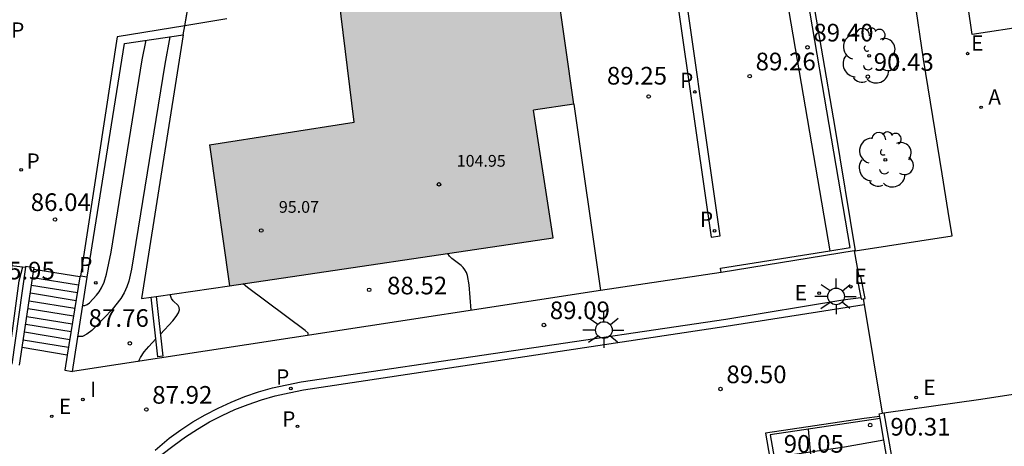
# Model space of a CAD drawing. Units: millimetres. Extents: x 581344 to 581695, y 4795038 to 4795291.
# Drawn here: x 581626 to 581668, y 4795223 to 4795241 of the extents above; entities that cross this region are included whole.
import ezdxf

# ---------------------------------------------------------------- set-up
doc = ezdxf.new("R2010")
doc.units = ezdxf.units.MM
doc.linetypes.add('TRAZOS_NORMALES', pattern=[0.75, 0.5, -0.25])
for name, color, linetype in [('020104', 34, 'Continuous'), ('020204', 9, 'Continuous'), ('020308', 9, 'Continuous'), ('060108', 9, 'Continuous'), ('060113', 4, 'Continuous'), ('060117', 9, 'Continuous'), ('060130', 9, 'Continuous'), ('060141', 9, 'Continuous'), ('070105', 6, 'Continuous'), ('070106', 6, 'Continuous'), ('080135', 9, 'TRAZOS_NORMALES'), ('080201', 9, 'Continuous'), ('080303', 9, 'Continuous'), ('100105', 3, 'Continuous'), ('100116', 71, 'Continuous'), ('100202', 3, 'Continuous'), ('200205', 4, 'Continuous'), ('200305', 4, 'Continuous'), ('210203', 4, 'Continuous'), ('210205', 4, 'Continuous'), ('210303', 4, 'Continuous'), ('210305', 4, 'Continuous'), ('220205', 1, 'Continuous'), ('220207', 9, 'Continuous'), ('220305', 1, 'Continuous'), ('220307', 9, 'Continuous'), ('250206', 9, 'Continuous'), ('270204', 9, 'Continuous'), ('270304', 9, 'Continuous'), ('990501', 21, 'Continuous')]:
    doc.layers.add(name, color=color, linetype=linetype)
doc.layers.add('020105', color=24, linetype='Continuous', lineweight=30)
doc.layers.add('080111', color=7, linetype='Continuous', lineweight=30)
doc.styles.add('ARIAL', font='ARIAL.TTF', dxfattribs={"height": 1})
doc.styles.add('ROMANS', font='romans__.ttf', dxfattribs={"height": 1})

# ---------------------------------------------------------------- blocks, each defined once
blk = doc.blocks.new('COTAPU')
blk.add_circle((0, 0), 0.075)
blk = doc.blocks.new('PLUVI3')
blk.add_circle((0, 0), 0.055)
blk = doc.blocks.new('PUNTO')
blk.add_circle((0, 0), 0.075)
blk = doc.blocks.new('ABAS')
blk.add_circle((0, 0), 0.055)
blk = doc.blocks.new('ARBOL')
blk.add_circle((0, 0), 0.0587)
for centre, radius, start, end in [((-0.564, 0.381), 0.532, 92.28, 254.58), ((-0.28, 0.855), 0.3, 359.2878, 173.6078), ((0.097, 0.97), 0.21, 23.1565, 160.4665), ((0.438, 0.881), 0.24, 301.578, 139.328), ((-0.091, 0.321), 0.12, 119.14, 310.56), ((0.656, 0.288), 0.443, 319.8556, 114.7656), ((0.819, -0.249), 0.383, 235.5275, 62.0275), ((-0.556, -0.339), 0.555, 142.64, 266.54), ((-0.039, -0.384), 0.21, 189.64, 323.88), ((0.299, -0.624), 0.532, 224.67, 0.24), ((-0.301, -0.676), 0.45, 213.78, 295.32)]:
    blk.add_arc(centre, radius, start, end)
blk = doc.blocks.new('FAROLA')
for p, q in [((-0.63, 0.51), (-0.255, 0.245)), ((0, 0.355), (0, 0.755)), ((0.605, 0.49), (0.276, 0.223)), ((-0.355, 0), (-0.895, 0)), ((0.355, 0), (0.855, 0)), ((-0.65, -0.52), (-0.255, -0.24)), ((0, -0.355), (0, -0.755)), ((0.585, -0.52), (0.256, -0.246))]:
    blk.add_line(p, q)
blk.add_circle((0, 0), 0.355)
blk = doc.blocks.new('REGELE')
blk.add_circle((0, 0), 0.055)
blk = doc.blocks.new('REIND')
blk.add_circle((0, 0), 0.055)
blk = doc.blocks.new('PLUVI2')
blk.add_circle((0, 0), 0.055)
blk = doc.blocks.new('REGALU')
blk.add_circle((0, 0), 0.055)

msp = doc.modelspace()

# ---------------------------------------------------------------- hatches: boundary and pattern name
at = {"layer": '990501'}
msp.add_hatch(color=256, dxfattribs=at).paths.add_polyline_path([(581635.997, 4795272.007), (581635.052, 4795278.976), (581634.979, 4795279.495), (581637.1, 4795279.802), (581637.251, 4795280.831), (581637.165, 4795280.843), (581637.572, 4795283.706), (581644.258, 4795282.726), (581644.213, 4795282.415), (581643.657, 4795278.503), (581642.293, 4795278.512), (581642.749, 4795275.17), (581642.749, 4795275.17), (581646.01, 4795251.265), (581646.49, 4795247.748), (581646.14, 4795247.753), (581646.572, 4795244.568), (581648.606, 4795244.869), (581649.688, 4795237.174), (581647.986, 4795236.922), (581648.812, 4795231.495), (581635.068, 4795229.448), (581634.217, 4795235.449), (581640.357, 4795236.41)])

# ---------------------------------------------------------------- linework, layer by layer
at = {"layer": '020104', "flags": 128}
for points, elevation in [([(581628.828, 4795228.614), (581628.914, 4795228.615), (581629.007, 4795228.659), (581629.106, 4795228.736), (581629.417, 4795229.056), (581629.522, 4795229.191), (581629.626, 4795229.37), (581629.73, 4795229.613), (581629.833, 4795229.943), (581630.038, 4795230.889), (581631.355, 4795239.067), (581631.518, 4795239.896)], 87), ([(581645.337, 4795228.411), (581645.246, 4795229.499), (581645.175, 4795229.894), (581645.127, 4795230.022), (581645.064, 4795230.133), (581644.987, 4795230.228), (581644.901, 4795230.312), (581644.516, 4795230.613), (581644.415, 4795230.716), (581644.337, 4795230.829)], 89), ([(581624.473, 4795210.422), (581624.471, 4795210.681), (581624.532, 4795211.244), (581624.585, 4795214.04), (581624.558, 4795214.841), (581624.389, 4795216.676), (581624.371, 4795217.375), (581624.39, 4795217.773), (581624.432, 4795218.211), (581624.57, 4795219.185), (581625.022, 4795221.812), (581625.274, 4795223.403), (581626.122, 4795229.671), (581626.285, 4795230.254)], 87), ([(581638.411, 4795227.34), (581638.401, 4795227.438), (581638.281, 4795227.557), (581635.83, 4795229.374), (581635.636, 4795229.533)], 88.5), ([(581632.127, 4795227.402), (581632.649, 4795227.961), (581632.793, 4795228.145), (581632.89, 4795228.302), (581632.931, 4795228.43), (581632.925, 4795228.532), (581632.884, 4795228.615), (581632.667, 4795228.815), (581632.598, 4795228.91), (581632.544, 4795229.087)], 88), ([(581631.19, 4795226.238), (581631.278, 4795226.404), (581631.442, 4795226.641), (581631.631, 4795226.871), (581631.933, 4795227.195)], 88)]:
    msp.add_lwpolyline(points, dxfattribs=dict(at, elevation=elevation))
at = {"layer": '020105', "flags": 128}
for points, elevation in [([(581632.522, 4795240.045), (581632.314, 4795238.873), (581630.897, 4795230.157), (581630.786, 4795229.652), (581630.702, 4795229.404), (581630.59, 4795229.159), (581630.444, 4795228.919), (581630.073, 4795228.448), (581629.426, 4795227.759), (581629.211, 4795227.554), (581629.005, 4795227.394), (581628.811, 4795227.301), (581628.624, 4795227.303)], 87.5), ([(581659.651, 4795223.355), (581659.796, 4795221.798), (581659.891, 4795221.226), (581659.874, 4795221.139), (581659.789, 4795221.07), (581659.544, 4795220.997), (581659.081, 4795220.907), (581658.87, 4795220.902), (581658.572, 4795220.942), (581658.239, 4795220.886), (581657.936, 4795220.811), (581656.409, 4795220.375), (581651.789, 4795218.994)], 90)]:
    msp.add_lwpolyline(points, dxfattribs=dict(at, elevation=elevation))
at = {"layer": '060108'}
for points in [[(581671.469, 4795240.875, 90.077), (581666.621, 4795240.139, 90.165), (581665.382, 4795248.787, 89.735), (581664.566, 4795254.908, 89.405), (581663.727, 4795261.971, 89.006), (581662.88, 4795270.259, 88.544), (581662.137, 4795278.509, 88.103), (581666.908, 4795279.035, 87.987)], [(581631.905, 4795222.464, 87.849), (581632.495, 4795222.97, 87.907), (581632.99, 4795223.33, 87.95), (581633.502, 4795223.665, 87.993), (581634.031, 4795223.974, 88.036), (581634.574, 4795224.256, 88.079), (581635.131, 4795224.51, 88.122), (581635.708, 4795224.74, 88.163), (581636.297, 4795224.939, 88.203), (581636.895, 4795225.109, 88.244), (581637.501, 4795225.248, 88.284), (581638.113, 4795225.366, 88.326), (581656.158, 4795228.035, 89.407), (581661.124, 4795228.859, 90.375), (581661.897, 4795228.958, 90.445)], [(581662.695, 4795223.903, 90.446), (581662.036, 4795223.809, 90.396), (581657.842, 4795223.181, 89.749), (581658.025, 4795222.127, 89.759)]]:
    msp.add_polyline3d(points, dxfattribs=at)
at = {"layer": '060113'}
for points in [[(581653.664, 4795244.55, 89.217), (581655.532, 4795231.522, 89.2), (581655.916, 4795231.571, 89.204), (581654.063, 4795244.607, 89.221)], [(581632.123, 4795222.24, 87.729), (581632.71, 4795222.68, 87.792), (581633.198, 4795223.036, 87.835), (581633.698, 4795223.363, 87.878), (581634.214, 4795223.664, 87.921), (581634.744, 4795223.939, 87.964), (581635.287, 4795224.188, 88.008), (581635.85, 4795224.411, 88.048), (581636.424, 4795224.606, 88.088), (581637.007, 4795224.771, 88.129), (581637.601, 4795224.907, 88.169), (581638.208, 4795225.025, 88.212), (581656.168, 4795227.737, 89.501), (581662.035, 4795228.653, 90.534)]]:
    msp.add_polyline3d(points, dxfattribs=at)
at = {"layer": '060117'}
for points in [[(581628.705, 4795229.829, 86.104), (581626.751, 4795230.143, 86.094)], [(581628.167, 4795226.511, 87.785), (581626.249, 4795226.827, 87.794)]]:
    msp.add_polyline3d(points, dxfattribs=at)
at = {"layer": '060130'}
msp.add_polyline3d([(581655.958, 4795230.024, 89.346), (581650.822, 4795229.26, 89.302)], dxfattribs=at)
at = {"layer": '060141'}
for points in [[(581626.701, 4795229.812, 86.273), (581628.651, 4795229.497, 86.273)], [(581626.65, 4795229.48, 86.442), (581628.597, 4795229.166, 86.442)], [(581626.55, 4795228.817, 86.78), (581628.49, 4795228.502, 86.78)], [(581626.6, 4795229.149, 86.611), (581628.544, 4795228.834, 86.611)], [(581626.5, 4795228.485, 86.949), (581628.436, 4795228.17, 86.949)], [(581626.45, 4795228.154, 87.118), (581628.382, 4795227.838, 87.118)], [(581626.4, 4795227.822, 87.287), (581628.328, 4795227.506, 87.287)], [(581626.299, 4795227.159, 87.625), (581628.221, 4795226.842, 87.625)], [(581626.35, 4795227.491, 87.456), (581628.274, 4795227.174, 87.456)]]:
    msp.add_polyline3d(points, dxfattribs=at)
at = {"layer": '070105'}
for points in [[(581660.57, 4795230.936, 89.379), (581661.442, 4795231.075, 89.384), (581658.849, 4795246.294, 89.509)], [(581659.046, 4795246.311, 89.638), (581660.784, 4795236.191, 90.456), (581661.652, 4795230.946, 90.374)], [(581633.163, 4795240.511, 87.788), (581633.453, 4795242.143, 87.781)], [(581633.163, 4795240.511, 86.042), (581630.293, 4795240.042, 85.975), (581628.736, 4795229.862, 86.232)], [(581633.096, 4795240.131, 87.79), (581633.163, 4795240.511, 87.788)], [(581634.952, 4795240.803, 86.084), (581633.163, 4795240.511, 86.042)], [(581633.096, 4795240.131, 87.79), (581631.321, 4795228.911, 87.82)], [(581655.958, 4795230.024, 89.346), (581655.925, 4795230.197, 89.35), (581660.57, 4795230.936, 89.379)], [(581661.612, 4795230.94, 90.346), (581655.958, 4795230.024, 89.346)], [(581661.652, 4795230.946, 89.383), (581661.612, 4795230.94, 90.346)], [(581626.249, 4795226.827, 87.481), (581626.751, 4795230.143, 86.016)], [(581626.751, 4795230.143, 86.016), (581626.761, 4795230.211, 85.986), (581626.397, 4795230.272, 85.972), (581626.393, 4795230.242, 85.971)], [(581628.705, 4795229.829, 86.112), (581628.167, 4795226.511, 87.538)], [(581628.391, 4795225.811, 87.826), (581629.016, 4795229.817, 86.554), (581629.009, 4795229.818, 86.544)], [(581628.711, 4795229.866, 86.096), (581628.705, 4795229.829, 86.112)], [(581628.736, 4795229.862, 86.132), (581628.711, 4795229.866, 86.096)], [(581629.009, 4795229.818, 86.544), (581628.736, 4795229.862, 86.132)], [(581661.803, 4795229.833, 90.339), (581661.72, 4795229.819, 90.348), (581661.897, 4795228.958, 90.142)], [(581661.995, 4795228.895, 90.288), (581662.08, 4795228.908, 90.288), (581661.886, 4795229.846, 90.339), (581661.803, 4795229.833, 90.339)], [(581631.95, 4795229.001, 87.472), (581635.068, 4795229.448, 88.466)], [(581631.321, 4795228.911, 87.272), (581631.737, 4795228.971, 87.405)], [(581631.737, 4795228.971, 87.405), (581631.95, 4795229.001, 87.472)], [(581631.95, 4795229.001, 88.196), (581632.231, 4795226.458, 88.048), (581632.017, 4795226.438, 87.984), (581631.737, 4795228.971, 88.131)], [(581661.897, 4795228.958, 90.142), (581661.913, 4795228.882, 90.123), (581661.995, 4795228.895, 90.288)], [(581626.136, 4795226.079, 87.812), (581626.249, 4795226.827, 87.481)], [(581628.167, 4795226.511, 87.538), (581628.062, 4795225.864, 87.817), (581628.391, 4795225.811, 87.826)], [(581662.695, 4795223.903, 90.421), (581662.677, 4795224.012, 90.42), (581662.797, 4795224.033, 90.42)], [(581662.711, 4795223.813, 90.422), (581662.695, 4795223.903, 90.421)], [(581662.87, 4795222.892, 90.427), (581662.711, 4795223.813, 90.422)], [(581662.797, 4795224.033, 90.42), (581662.874, 4795224.046, 90.42)], [(581662.874, 4795224.046, 90.42), (581663.373, 4795221.143, 90.438)], [(581663.082, 4795221.659, 90.435), (581662.87, 4795222.892, 90.427)]]:
    msp.add_polyline3d(points, dxfattribs=at)
at = {"layer": '070106'}
for points in [[(581661.612, 4795230.94, 90.368), (581661.803, 4795229.833, 90.339)], [(581661.995, 4795228.895, 90.288), (581662.035, 4795228.653, 90.291)], [(581662.035, 4795228.653, 90.291), (581662.797, 4795224.033, 90.349)]]:
    msp.add_polyline3d(points, dxfattribs=at)
at = {"layer": '080111'}
for points in [[(581634.217, 4795235.449, 89.328), (581640.357, 4795236.41, 89.328), (581635.997, 4795272.007, 89.328)], [(581649.688, 4795237.174, 89.404), (581648.606, 4795244.869, 89.287)], [(581649.688, 4795237.174, 89.323), (581647.986, 4795236.922, 89.33)], [(581648.812, 4795231.495, 89.263), (581647.986, 4795236.922, 89.33)], [(581634.217, 4795235.449, 89.328), (581635.068, 4795229.448, 89.328)], [(581635.068, 4795229.448, 88.466), (581648.812, 4795231.495, 89.263)]]:
    msp.add_polyline3d(points, dxfattribs=at)
at = {"layer": '080135'}
msp.add_polyline3d([(581633.163, 4795240.511, 87.788), (581633.453, 4795242.143, 87.781)], dxfattribs=at)
at = {"layer": '100105'}
for points in [[(581629.009, 4795229.818, 86.54), (581630.595, 4795239.758, 86.56), (581633.096, 4795240.131, 87.79)], [(581625.522, 4795230.344, 85.937), (581626.393, 4795230.242, 85.932)], [(581626.393, 4795230.242, 85.932), (581625.807, 4795226.115, 85.991)], [(581662.711, 4795223.813, 90.454), (581658.04, 4795223.114, 89.757), (581658.206, 4795222.154, 89.761)]]:
    msp.add_polyline3d(points, dxfattribs=at)
at = {"layer": '100116'}
for points in [[(581661.652, 4795230.946, 90.538), (581665.771, 4795231.572, 90.762), (581665.608, 4795232.611, 90.68), (581665.347, 4795234.207, 90.606), (581664.561, 4795239.093, 90.336), (581663.412, 4795246.921, 89.921)], [(581654.063, 4795244.607, 89.349), (581658.138, 4795245.184, 89.351), (581660.57, 4795230.936, 89.379)], [(581649.688, 4795237.174, 89.404), (581650.822, 4795229.26, 89.393)], [(581650.822, 4795229.26, 89.393), (581637.732, 4795227.235, 88.448), (581628.391, 4795225.811, 87.826)], [(581662.874, 4795224.046, 90.506), (581666.994, 4795224.632, 91.042), (581670.849, 4795225.229, 90.994), (581671.386, 4795222.811, 91.076)], [(581662.87, 4795222.892, 90.259), (581661.195, 4795222.599, 90.221), (581658.206, 4795222.154, 89.761)]]:
    msp.add_polyline3d(points, dxfattribs=at)

# ---------------------------------------------------------------- block references
at = {"layer": '020204', "rotation": 359.9987685839998}
for p in [(581659.624, 4795239.593, 89.395), (581657.17, 4795238.365, 89.26), (581662.188, 4795238.344, 90.433), (581652.873, 4795237.502, 89.247), (581627.647, 4795232.273, 86.037), (581640.999, 4795229.28, 88.519), (581648.423, 4795227.786, 89.087), (581630.824, 4795227.009, 87.762), (581655.929, 4795225.063, 89.497), (581631.529, 4795224.191, 87.918), (581662.287, 4795223.531, 90.305)]:
    msp.add_blockref('COTAPU', p, dxfattribs=at)
at = {"layer": '080201', "rotation": 359.9987685839998}
for p in [(581643.968, 4795233.767, 104.949), (581636.411, 4795231.807, 95.072)]:
    msp.add_blockref('PUNTO', p, dxfattribs=at)
at = {"layer": '100202', "rotation": 359.9987685839998}
for p in [(581662.245, 4795239.234, 90.391), (581662.932, 4795234.813, 90.612)]:
    msp.add_blockref('ARBOL', p, dxfattribs=at)
at = {"layer": '200205', "rotation": 359.9987685839998}
msp.add_blockref('ABAS', (581667.001, 4795237.04, 90.337), dxfattribs=at)
at = {"layer": '210203', "rotation": 359.9987685839998}
for p in [(581629.377, 4795229.578, 86.916), (581637.953, 4795223.478, 88.169)]:
    msp.add_blockref('PLUVI2', p, dxfattribs=at)
at = {"layer": '210205', "rotation": 359.9987685839998}
for p in [(581654.835, 4795237.696, 89.165), (581626.209, 4795234.381, 85.916), (581655.678, 4795231.793, 89.179), (581637.666, 4795225.088, 88.156)]:
    msp.add_blockref('PLUVI3', p, dxfattribs=at)
at = {"layer": '220205', "rotation": 359.9987685839998}
for p in [(581664.238, 4795224.706, 90.555), (581627.507, 4795223.903, 87.811)]:
    msp.add_blockref('REGELE', p, dxfattribs=at)
at = {"layer": '220207', "rotation": 359.9987685839998}
for p in [(581666.431, 4795239.325, 90.217), (581661.469, 4795229.413, 90.422), (581660.121, 4795229.139, 90.235)]:
    msp.add_blockref('REGALU', p, dxfattribs=at)
at = {"layer": '250206', "rotation": 359.9987685839998}
for p in [(581660.838, 4795229.004, 90.297), (581650.971, 4795227.573, 89.211)]:
    msp.add_blockref('FAROLA', p, dxfattribs=at)
at = {"layer": '270204', "rotation": 359.9987685839998}
msp.add_blockref('REIND', (581628.833, 4795224.618, 87.84), dxfattribs=at)

# ---------------------------------------------------------------- texts
at = {"layer": '020308', "style": 'ARIAL'}
for s, p in [('89.40', (581659.874, 4795239.843, 89.392)), ('89.26', (581657.42, 4795238.615, 89.257)), ('90.43', (581662.438, 4795238.594, 90.43)), ('89.25', (581651.101, 4795238.01, 89.244)), ('86.04', (581626.615, 4795232.634, 86.035)), ('85.95', (581625.086, 4795229.725, 172.042)), ('88.52', (581641.758, 4795229.089, 88.516)), ('89.09', (581648.673, 4795228.036, 89.084)), ('87.76', (581629.078, 4795227.708, -0.373)), ('89.50', (581656.179, 4795225.313, 89.494)), ('87.92', (581631.779, 4795224.441, 87.916)), ('90.31', (581663.148, 4795223.085, 90.302)), ('90.05', (581658.615, 4795222.357, 179.932))]:
    msp.add_text(s, height=0.75, rotation=359.9988, dxfattribs=at).set_placement(p)
at = {"layer": '080303', "style": 'ARIAL'}
for s, p in [('104.95', (581644.718, 4795234.517, 104.946)), ('95.07', (581637.161, 4795232.557, 95.069))]:
    msp.add_text(s, height=0.5, rotation=359.9988, dxfattribs=at).set_placement(p)
at = {"layer": '200305', "style": 'ROMANS'}
msp.add_text('A', height=0.65, rotation=359.9988, dxfattribs=at).set_placement((581667.308, 4795237.152, 90.334))
at = {"layer": '210303', "style": 'ROMANS'}
for p in [(581625.782, 4795240.002, 85.962), (581628.677, 4795230.03, 86.914), (581637.3, 4795223.468, 88.166)]:
    msp.add_text('P', height=0.65, rotation=359.9988, dxfattribs=at).set_placement(p)
at = {"layer": '210305', "style": 'ROMANS'}
for p in [(581654.212, 4795237.86, 89.162), (581626.436, 4795234.431, 85.914), (581655.055, 4795231.957, 89.176), (581637.042, 4795225.253, 88.153)]:
    msp.add_text('P', height=0.65, rotation=359.9988, dxfattribs=at).set_placement(p)
at = {"layer": '220305', "style": 'ROMANS'}
for p in [(581664.544, 4795224.812, 90.552), (581627.813, 4795224.009, 87.809)]:
    msp.add_text('E', height=0.65, rotation=359.9988, dxfattribs=at).set_placement(p)
at = {"layer": '220307', "style": 'ROMANS'}
for p in [(581666.578, 4795239.448, 90.214), (581661.616, 4795229.535, 90.419), (581659.082, 4795228.831, 90.232)]:
    msp.add_text('E', height=0.65, rotation=359.9988, dxfattribs=at).set_placement(p)
at = {"layer": '270304', "style": 'ROMANS'}
msp.add_text('I', height=0.65, rotation=359.9988, dxfattribs=at).set_placement((581629.139, 4795224.724, 87.838))

doc.saveas('drawing.dxf')
